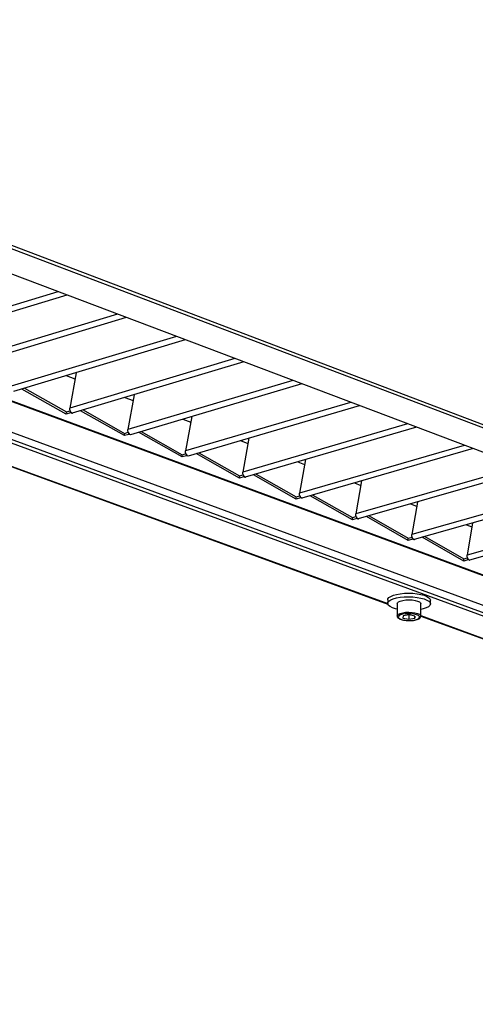
# Model space of a CAD drawing. Units: millimetres. Extents: x 3164 to 3584, y 2209 to 2506.
# Drawn here: x 3275 to 3288, y 2418 to 2444 of the extents above; entities that cross this region are included whole.
import ezdxf

# ---------------------------------------------------------------- set-up
doc = ezdxf.new("R2010")
doc.units = ezdxf.units.MM
doc.layers.add('Греерс', color=7, linetype='Continuous', lineweight=25)

# ---------------------------------------------------------------- blocks, each defined once
blk = doc.blocks.new('ГРЕЕРС ЗВП-М2-150В_общий')
at = {"layer": 'Греерс'}
for p, q in [((42.494, -36.45), (-44.658, -3.385)), ((-44.566, -3.282), (42.578, -36.367)), ((1.262, -21.685), (-46.006, -3.835)), ((-55.203, -6.774), (32.319, -38.811)), ((-55.209, -6.907), (32.321, -38.926)), ((-50.336, -7.086), (31.505, -37.263)), ((-50.309, -7.077), (31.555, -37.265)), ((-56.554, -7.341), (-9.109, -24.618)), ((-56.51, -7.341), (-9.111, -24.602)), ((30.534, -37.927), (-52.055, -7.654)), ((-21.171, -13.213), (-27.226, -15.063)), ((-20.847, -13.336), (-27.131, -15.253)), ((-18.996, -14.035), (-25.046, -15.869)), ((-18.672, -14.157), (-24.952, -16.058)), ((-16.838, -14.85), (-22.884, -16.668)), ((-16.515, -14.972), (-22.791, -16.857)), ((-14.699, -15.658), (-20.74, -17.461)), ((-14.376, -15.779), (-20.648, -17.649)), ((-20.508, -16.171), (-20.74, -17.461)), ((-20.868, -16.279), (-20.549, -16.398)), ((-12.577, -16.459), (-18.614, -18.247)), ((-20.863, -17.683), (-22.491, -16.767)), ((-22.392, -16.737), (-20.862, -17.599)), ((-12.255, -16.58), (-18.522, -18.434)), ((-18.726, -17.076), (-18.424, -17.188)), ((-18.386, -16.975), (-18.614, -18.247)), ((-10.472, -17.254), (-16.505, -19.027)), ((-20.863, -17.683), (-20.862, -17.599)), ((-20.862, -17.599), (-20.723, -17.558)), ((-20.719, -17.569), (-20.72, -17.628)), ((-18.737, -18.468), (-20.348, -17.559)), ((-20.249, -17.53), (-18.736, -18.385)), ((-10.152, -17.375), (-16.414, -19.213)), ((-20.706, -17.636), (-20.863, -17.683)), ((-20.706, -17.636), (-20.72, -17.628)), ((-20.648, -17.655), (-20.72, -17.628)), ((-20.648, -17.648), (-20.648, -17.655)), ((-20.648, -17.649), (-20.639, -17.652)), ((-20.639, -17.652), (-20.648, -17.655)), ((-16.602, -17.866), (-16.317, -17.972)), ((-16.281, -17.771), (-16.505, -19.027)), ((-18.124, -18.316), (-16.627, -19.164)), ((-8.385, -18.042), (-14.413, -19.8)), ((-8.065, -18.163), (-14.322, -19.986)), ((-18.737, -18.468), (-18.736, -18.385)), ((-18.58, -18.422), (-18.737, -18.468)), ((-18.736, -18.385), (-18.597, -18.343)), ((-18.593, -18.355), (-18.594, -18.414)), ((-18.58, -18.422), (-18.594, -18.414)), ((-18.523, -18.44), (-18.594, -18.414)), ((-18.523, -18.434), (-18.523, -18.44)), ((-18.513, -18.437), (-18.523, -18.44)), ((-18.522, -18.434), (-18.513, -18.437)), ((-16.628, -19.247), (-18.222, -18.345)), ((-14.495, -18.65), (-14.227, -18.75)), ((-14.194, -18.561), (-14.413, -19.8)), ((-6.315, -18.823), (-12.338, -20.568)), ((-5.996, -18.944), (-12.248, -20.752)), ((-16.628, -19.247), (-16.627, -19.164)), ((-16.472, -19.201), (-16.628, -19.247)), ((-16.627, -19.164), (-16.488, -19.123)), ((-16.484, -19.134), (-16.485, -19.193)), ((-16.472, -19.201), (-16.485, -19.193)), ((-16.414, -19.219), (-16.485, -19.193)), ((-16.414, -19.213), (-16.405, -19.216)), ((-16.414, -19.213), (-16.414, -19.219)), ((-16.405, -19.216), (-16.414, -19.219)), ((-14.537, -20.019), (-16.114, -19.125)), ((-16.016, -19.096), (-14.535, -19.936)), ((-12.123, -19.345), (-12.338, -20.568)), ((-12.405, -19.427), (-12.154, -19.521)), ((-4.262, -19.599), (-10.28, -21.329)), ((-3.944, -19.719), (-10.19, -21.512)), ((-14.537, -20.019), (-14.535, -19.936)), ((-14.38, -19.974), (-14.537, -20.019)), ((-14.535, -19.936), (-14.396, -19.896)), ((-14.392, -19.907), (-14.393, -19.966)), ((-14.38, -19.974), (-14.393, -19.966)), ((-14.323, -19.992), (-14.393, -19.966)), ((-14.323, -19.985), (-14.323, -19.992)), ((-14.313, -19.989), (-14.323, -19.992)), ((-14.322, -19.986), (-14.313, -19.989)), ((-12.462, -20.785), (-14.023, -19.899)), ((-13.925, -19.87), (-12.461, -20.703)), ((-10.069, -20.122), (-10.28, -21.329)), ((-10.332, -20.198), (-10.097, -20.286)), ((-2.225, -20.368), (-8.238, -22.084)), ((-1.908, -20.488), (-8.149, -22.267)), ((-12.462, -20.785), (-12.461, -20.703)), ((-12.305, -20.74), (-12.462, -20.785)), ((-12.461, -20.703), (-12.321, -20.662)), ((-12.318, -20.673), (-12.318, -20.733)), ((-12.305, -20.74), (-12.318, -20.733)), ((-12.249, -20.758), (-12.318, -20.733)), ((-12.249, -20.752), (-12.249, -20.758)), ((-12.239, -20.755), (-12.249, -20.758)), ((-12.248, -20.752), (-12.239, -20.755)), ((-10.404, -21.545), (-11.949, -20.666)), ((-11.852, -20.638), (-10.403, -21.463)), ((-8.276, -20.963), (-8.057, -21.044)), ((-8.031, -20.892), (-8.238, -22.084)), ((-0.205, -21.131), (-6.213, -22.833)), ((-10.404, -21.545), (-10.403, -21.463)), ((-10.247, -21.5), (-10.404, -21.545)), ((-10.403, -21.463), (-10.263, -21.423)), ((-10.26, -21.433), (-10.26, -21.493)), ((-10.247, -21.5), (-10.26, -21.493)), ((-10.191, -21.518), (-10.26, -21.493)), ((-10.191, -21.512), (-10.191, -21.518)), ((-10.182, -21.516), (-10.191, -21.518)), ((-10.19, -21.512), (-10.182, -21.516)), ((-8.362, -22.299), (-9.891, -21.427)), ((-9.795, -21.399), (-8.361, -22.217)), ((0.112, -21.25), (-6.124, -23.015)), ((-6.237, -21.722), (-6.034, -21.797)), ((-6.009, -21.657), (-6.213, -22.833)), ((-8.362, -22.299), (-8.361, -22.217)), ((-8.206, -22.255), (-8.362, -22.299)), ((-8.361, -22.217), (-8.222, -22.177)), ((-8.218, -22.188), (-8.219, -22.247)), ((-8.206, -22.255), (-8.219, -22.247)), ((-8.15, -22.273), (-8.219, -22.247)), ((-8.15, -22.266), (-8.15, -22.273)), ((-8.14, -22.27), (-8.15, -22.273)), ((-8.149, -22.267), (-8.14, -22.27)), ((-6.337, -23.047), (-7.85, -22.181)), ((-7.754, -22.154), (-6.336, -22.965)), ((-6.337, -23.047), (-6.336, -22.965)), ((-6.18, -23.003), (-6.337, -23.047)), ((-6.336, -22.965), (-6.196, -22.926)), ((-6.193, -22.936), (-6.193, -22.995)), ((-6.18, -23.003), (-6.193, -22.995)), ((-6.125, -23.021), (-6.193, -22.995)), ((-6.125, -23.014), (-6.125, -23.021)), ((-6.116, -23.018), (-6.125, -23.021)), ((-6.124, -23.015), (-6.116, -23.018)), ((-9.11, -24.464), (-9.112, -24.595)), ((-8.765, -24.599), (-8.77, -25.05)), ((-7.904, -25.058), (-7.9, -24.607)), ((-7.554, -24.61), (-7.553, -24.478)), ((-8.55, -25.051), (-8.558, -25.131)), ((-8.558, -25.131), (-8.346, -25.175)), ((-8.33, -25.015), (-8.55, -25.051)), ((-8.344, -25.018), (-8.346, -25.175)), ((-8.346, -25.175), (-8.125, -25.139)), ((-8.117, -25.059), (-8.33, -25.015)), ((-8.125, -25.058), (-8.125, -25.139)), ((-8.125, -25.139), (-8.117, -25.059)), ((-7.904, -25.042), (31.063, -39.232)), ((-7.904, -25.056), (31.02, -39.23))]:
    blk.add_line(p, q, dxfattribs=at)
at = {"layer": 'Греерс', "flags": 128}
for points in [[(-9.11, -24.464), (-9.104, -24.433), (-9.068, -24.384), (-9.002, -24.338), (-8.908, -24.298), (-8.791, -24.265), (-8.655, -24.241), (-8.505, -24.226), (-8.349, -24.221), (-8.191, -24.226), (-8.04, -24.241), (-7.9, -24.266), (-7.778, -24.299), (-7.679, -24.34), (-7.607, -24.385), (-7.564, -24.434), (-7.553, -24.478)], [(-8.768, -24.806), (-8.826, -24.792), (-8.938, -24.755), (-9.024, -24.712), (-9.082, -24.665), (-9.11, -24.615), (-9.105, -24.564), (-9.069, -24.515), (-9.003, -24.469), (-8.91, -24.429), (-8.792, -24.397), (-8.656, -24.372), (-8.507, -24.357), (-8.35, -24.352), (-8.193, -24.357), (-8.041, -24.373), (-7.902, -24.398), (-7.78, -24.431), (-7.681, -24.471), (-7.608, -24.517), (-7.565, -24.566), (-7.554, -24.616), (-7.575, -24.666), (-7.626, -24.714), (-7.707, -24.757), (-7.813, -24.793), (-7.902, -24.814)], [(-8.765, -24.599), (-8.758, -24.573), (-8.72, -24.537), (-8.653, -24.507), (-8.563, -24.483), (-8.455, -24.468), (-8.339, -24.464), (-8.222, -24.469), (-8.113, -24.485), (-8.02, -24.509), (-7.951, -24.54)], [(-7.951, -24.54), (-7.91, -24.576), (-7.9, -24.607)], [(-8.77, -25.05), (-8.762, -25.024), (-8.724, -24.989), (-8.658, -24.958), (-8.567, -24.935), (-8.46, -24.92), (-8.343, -24.915), (-8.226, -24.921), (-8.117, -24.937), (-8.025, -24.961), (-7.955, -24.992)], [(-7.994, -25.039), (-8.06, -25.01), (-8.148, -24.988), (-8.252, -24.974), (-8.362, -24.971), (-8.471, -24.977), (-8.569, -24.993), (-8.648, -25.017), (-8.702, -25.048), (-8.726, -25.082), (-8.719, -25.118), (-8.681, -25.151), (-8.615, -25.181), (-8.527, -25.203), (-8.424, -25.216), (-8.313, -25.22), (-8.205, -25.214), (-8.107, -25.198), (-8.028, -25.174), (-7.974, -25.143), (-7.949, -25.109), (-7.956, -25.073), (-7.994, -25.039)], [(-7.955, -24.992), (-7.915, -25.028), (-7.904, -25.058)]]:
    blk.add_lwpolyline(points, dxfattribs=at)
at = {"layer": 'Греерс'}
for points, knots in [([(-20.648, -17.649), (-20.661, -17.643), (-20.674, -17.634), (-20.697, -17.61), (-20.708, -17.594), (-20.725, -17.559), (-20.732, -17.54), (-20.74, -17.5), (-20.742, -17.48), (-20.74, -17.461)], [0, 0, 0, 0, 0.25, 0.25, 0.5, 0.5, 0.75, 0.75, 1, 1, 1, 1]), ([(-18.522, -18.434), (-18.535, -18.429), (-18.548, -18.42), (-18.571, -18.395), (-18.582, -18.38), (-18.599, -18.345), (-18.606, -18.326), (-18.614, -18.287), (-18.615, -18.266), (-18.614, -18.247)], [0, 0, 0, 0, 0.25, 0.25, 0.5, 0.5, 0.75, 0.75, 1, 1, 1, 1]), ([(-16.414, -19.213), (-16.426, -19.208), (-16.439, -19.199), (-16.462, -19.174), (-16.473, -19.159), (-16.49, -19.125), (-16.497, -19.106), (-16.505, -19.066), (-16.506, -19.046), (-16.505, -19.027)], [0, 0, 0, 0, 0.25, 0.25, 0.5, 0.5, 0.75, 0.75, 1, 1, 1, 1]), ([(-14.322, -19.986), (-14.335, -19.981), (-14.348, -19.972), (-14.371, -19.947), (-14.381, -19.932), (-14.398, -19.898), (-14.405, -19.879), (-14.413, -19.84), (-14.414, -19.819), (-14.413, -19.8)], [0, 0, 0, 0, 0.25, 0.25, 0.5, 0.5, 0.75, 0.75, 1, 1, 1, 1]), ([(-12.248, -20.752), (-12.261, -20.747), (-12.273, -20.738), (-12.296, -20.714), (-12.306, -20.699), (-12.323, -20.665), (-12.33, -20.646), (-12.338, -20.607), (-12.339, -20.587), (-12.338, -20.568)], [0, 0, 0, 0, 0.25, 0.25, 0.5, 0.5, 0.75, 0.75, 1, 1, 1, 1]), ([(-10.19, -21.512), (-10.203, -21.507), (-10.215, -21.498), (-10.238, -21.474), (-10.248, -21.459), (-10.265, -21.425), (-10.271, -21.407), (-10.279, -21.368), (-10.281, -21.348), (-10.28, -21.329)], [0, 0, 0, 0, 0.25, 0.25, 0.5, 0.5, 0.75, 0.75, 1, 1, 1, 1]), ([(-8.149, -22.267), (-8.162, -22.261), (-8.174, -22.253), (-8.196, -22.229), (-8.207, -22.214), (-8.223, -22.18), (-8.23, -22.161), (-8.238, -22.122), (-8.239, -22.103), (-8.238, -22.084)], [0, 0, 0, 0, 0.25, 0.25, 0.5, 0.5, 0.75, 0.75, 1, 1, 1, 1]), ([(-6.124, -23.015), (-6.137, -23.01), (-6.149, -23.001), (-6.171, -22.977), (-6.181, -22.962), (-6.198, -22.929), (-6.204, -22.91), (-6.212, -22.871), (-6.214, -22.851), (-6.213, -22.833)], [0, 0, 0, 0, 0.25, 0.25, 0.5, 0.5, 0.75, 0.75, 1, 1, 1, 1]), ([(-8.769, -25.05), (-8.769, -25.052), (-8.773, -25.07), (-8.756, -25.103), (-8.722, -25.138), (-8.666, -25.169), (-8.588, -25.195), (-8.49, -25.213), (-8.406, -25.222), (-8.357, -25.221), (-8.343, -25.221)], [0, 0, 0, 0, 0.015117, 0.144427, 0.272585, 0.428536, 0.60226, 0.771059, 0.937051, 1, 1, 1, 1]), ([(-8.343, -25.221), (-8.321, -25.222), (-8.263, -25.223), (-8.172, -25.214), (-8.078, -25.197), (-7.999, -25.17), (-7.945, -25.138), (-7.91, -25.1), (-7.907, -25.071), (-7.906, -25.058)], [0, 0, 0, 0, 0.1009621, 0.2642966, 0.428502, 0.5951213, 0.7674492, 0.900073, 1, 1, 1, 1])]:
    blk.add_open_spline(points, degree=3, knots=knots, dxfattribs=at)

msp = doc.modelspace()

# ---------------------------------------------------------------- block references
at = {"layer": 'Греерс', "xscale": 0.75, "yscale": 0.75, "zscale": 0.75}
msp.add_blockref('ГРЕЕРС ЗВП-М2-150В_общий', (3292.057, 2446.934), dxfattribs=at)

doc.saveas('drawing.dxf')
